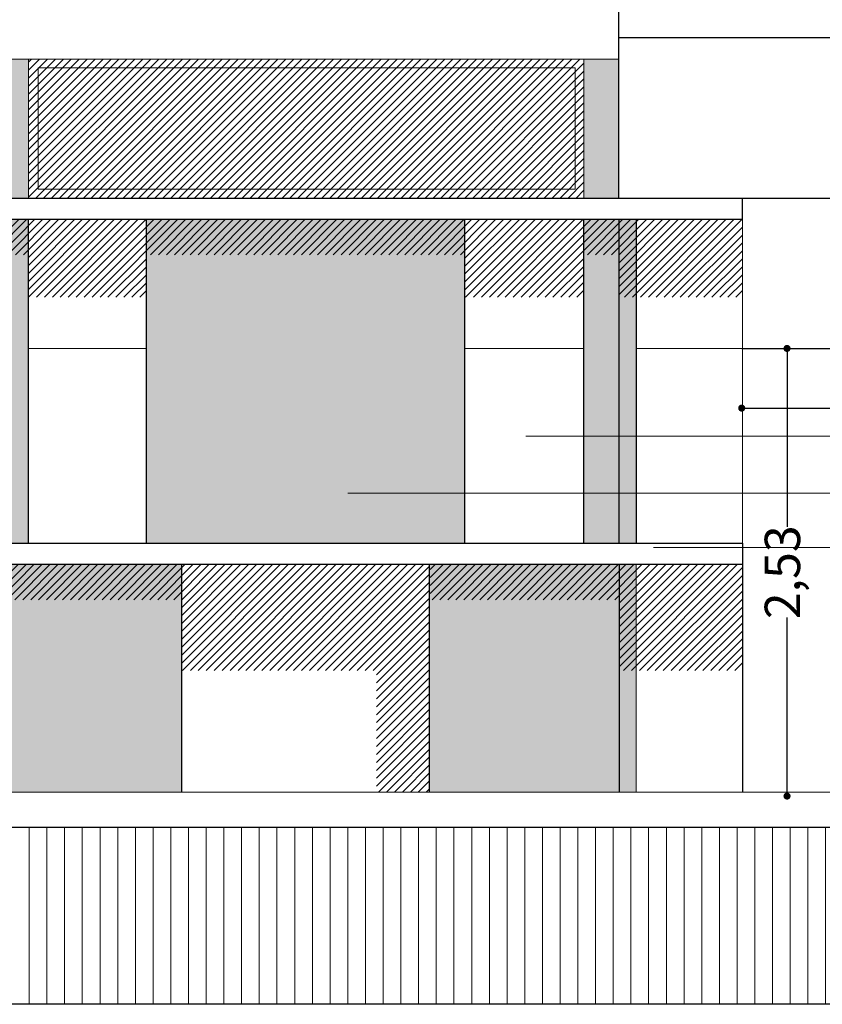
# Model space of a CAD drawing. Units: millimetres. Extents: x 2061 to 2236, y 1267 to 1319.
# Drawn here: x 2170 to 2174, y 1309 to 1314 of the extents above; entities that cross this region are included whole.
import ezdxf

# ---------------------------------------------------------------- set-up
doc = ezdxf.new("R2010")
doc.units = ezdxf.units.MM
doc.header["$LTSCALE"] = 0.02
for name, color, linetype, lineweight in [('A-cotas', 8, 'Continuous', 25), ('C-Carpinteria', 2, 'Continuous', 9), ('E-Mobiliario', 251, 'Continuous', 9), ('Hacth muros', 251, 'Continuous', 9), ('J-En Vista', 2, 'Continuous', 25), ('muros', 1, 'Continuous', 18), ('P-Bloques', 250, 'Continuous', 9), ('pisos', 252, 'Continuous', 5)]:
    doc.layers.add(name, color=color, linetype=linetype, lineweight=lineweight)
doc.styles.add('UNC', font='sanss___.ttf')
doc.dimstyles.new('UNC', dxfattribs={"dimtxt": 0.2, "dimasz": 0.04, "dimexe": 1.25, "dimexo": 0.625, "dimgap": 0, "dimtad": 0, "dimzin": 1, "dimtxsty": 'UNC', "dimblk": 'DOT', "dimcen": 2.5, "dimse1": 1, "dimse2": 1, "dimclrd": 256, "dimclre": 256, "dimclrt": 256, "dimadec": 4, "dimazin": 0, "dimtfac": 1, "dimtmove": 2, "dimatfit": 0, "dimldrblk": 'DOT', "dimfxl": 1.25, "dimlwd": -1, "dimarcsym": 0})

# ---------------------------------------------------------------- blocks, each defined once
blk = doc.blocks.new('_DOT')
at = {"color": 0, "linetype": 'ByBlock'}
blk.add_line((-0.5, 0), (-1, 0), dxfattribs=at)
at = {"color": 0, "linetype": 'ByBlock', "const_width": 0.5}
blk.add_lwpolyline([(-0.25, 0, 1), (0.25, 0, 1)], format="xyb", close=True, dxfattribs=at)
blk = doc.blocks.new('*D53')
at = {"layer": 'A-cotas', "ltscale": 8}
for p, q in [((2173.9989, 1312.3595), (2173.9989, 1311.3902)), ((2173.9989, 1309.9095), (2173.9989, 1310.8788))]:
    blk.add_line(p, q, dxfattribs=at)
at = {"layer": 'Defpoints', "color": 0, "ltscale": 8}
for p in [(2173.7465, 1312.3995), (2173.7465, 1309.8695), (2173.9989, 1309.8695)]:
    blk.add_point(p, dxfattribs=at)
at = {"layer": 'A-cotas', "ltscale": 8, "xscale": 0.04, "yscale": 0.04, "zscale": 0.04}
for p, rotation in [((2173.9989, 1312.3995), 90), ((2173.9989, 1309.8695), 270)]:
    blk.add_blockref('_DOT', p, dxfattribs=dict(at, rotation=rotation))
at = {"layer": 'A-cotas', "ltscale": 8, "insert": (2173.9989, 1311.1345), "char_height": 0.2, "attachment_point": 5, "rotation": 90, "style": 'UNC'}
blk.add_mtext('2,53', dxfattribs=at)
blk = doc.blocks.new('*D54')
at = {"layer": 'A-cotas', "ltscale": 8}
for p, q in [((2173.7829, 1312.0623), (2179.7291, 1312.0623)), ((2186.3211, 1312.0623), (2180.3749, 1312.0623))]:
    blk.add_line(p, q, dxfattribs=at)
at = {"layer": 'Defpoints', "color": 0, "ltscale": 8}
for p in [(2173.7429, 1312.3995), (2186.3611, 1312.3995), (2186.3611, 1312.0623)]:
    blk.add_point(p, dxfattribs=at)
at = {"layer": 'A-cotas', "ltscale": 8, "xscale": 0.04, "yscale": 0.04, "zscale": 0.04, "rotation": 180}
blk.add_blockref('_DOT', (2173.7429, 1312.0623), dxfattribs=at)
at = {"layer": 'A-cotas', "ltscale": 8, "xscale": 0.04, "yscale": 0.04, "zscale": 0.04}
blk.add_blockref('_DOT', (2186.3611, 1312.0623), dxfattribs=at)
at = {"layer": 'A-cotas', "ltscale": 8, "insert": (2180.052, 1312.0623), "char_height": 0.2, "attachment_point": 5, "style": 'UNC'}
blk.add_mtext('12,62', dxfattribs=at)

msp = doc.modelspace()

# ---------------------------------------------------------------- hatches: boundary and pattern name
at = {"layer": 'A-cotas'}
h = msp.add_hatch(color=256, dxfattribs=at)
h.dxf.hatch_style = 1
h.paths.add_polyline_path([(2143.1961, 1314.0345), (2142.9758, 1314.0345), (2142.9758, 1313.2495), (2143.1961, 1313.2495)])
h.paths.add_polyline_path([(2146.3793, 1314.0345), (2146.1792, 1314.0345), (2146.1792, 1313.2495), (2146.3793, 1313.2495)])
h.paths.add_polyline_path([(2149.7126, 1314.0345), (2149.5126, 1314.0345), (2149.5126, 1313.2495), (2149.7126, 1313.2495)])
h.paths.add_polyline_path([(2152.8958, 1314.0345), (2152.6957, 1314.0345), (2152.6957, 1313.2495), (2152.8958, 1313.2495)])
h.paths.add_polyline_path([(2156.2291, 1314.0345), (2156.0291, 1314.0345), (2156.0291, 1313.2495), (2156.2291, 1313.2495)])
h.paths.add_polyline_path([(2159.5623, 1314.0345), (2159.3623, 1314.0345), (2159.3623, 1313.2495), (2159.5623, 1313.2495)])
h.paths.add_polyline_path([(2163.0457, 1314.0345), (2162.8457, 1314.0345), (2162.8457, 1313.2495), (2163.0457, 1313.2495)])
h.paths.add_polyline_path([(2166.3799, 1314.0345), (2166.1799, 1314.0345), (2166.1799, 1313.2495), (2166.3799, 1313.2495)])
h.paths.add_polyline_path([(2169.7126, 1314.0345), (2169.5126, 1314.0345), (2169.5126, 1313.2495), (2169.7126, 1313.2495)])
h.paths.add_polyline_path([(2173.0465, 1314.0345), (2172.8511, 1314.0345), (2172.8511, 1313.2495), (2173.0465, 1313.2495)])
h = msp.add_hatch(color=256, dxfattribs=at)
h.dxf.hatch_style = 1
h.paths.add_polyline_path([(2172.8511, 1311.2995), (2173.0511, 1311.2995), (2173.0511, 1313.1292), (2172.8511, 1313.1292)])
h.paths.add_polyline_path([(2172.1793, 1313.1292), (2170.379, 1313.1292), (2170.379, 1311.2995), (2172.1793, 1311.2995)])
h.paths.add_polyline_path([(2169.5126, 1311.2995), (2169.7126, 1311.2995), (2169.7126, 1313.1292), (2169.5126, 1313.1292)])
h.paths.add_polyline_path([(2167.0462, 1313.1293), (2167.0462, 1311.2995), (2168.8462, 1311.2995), (2168.8462, 1313.1292)])
h.paths.add_polyline_path([(2166.3799, 1313.1293), (2166.1799, 1313.1293), (2166.1799, 1311.2995), (2166.3799, 1311.2995)])
h.paths.add_polyline_path([(2163.7135, 1311.2995), (2165.5135, 1311.2995), (2165.5135, 1313.1293), (2163.7135, 1313.1293)])
h = msp.add_hatch(color=256, dxfattribs=at)
h.dxf.hatch_style = 1
h.paths.add_polyline_path([(2173.1462, 1313.1292), (2173.0511, 1313.1292), (2173.0511, 1311.2995), (2173.1462, 1311.2995)])
h.paths.add_polyline_path([(2173.0511, 1309.8923), (2173.1462, 1309.8923), (2173.1462, 1311.1795), (2173.0511, 1311.1795)])
h = msp.add_hatch(color=256, dxfattribs=at)
h.dxf.hatch_style = 1
h.paths.add_polyline_path([(2168.6463, 1311.1795), (2168.6463, 1309.8919), (2170.5791, 1309.8919), (2170.5791, 1311.1795)])
h = msp.add_hatch(color=256, dxfattribs=at)
h.dxf.hatch_style = 1
h.paths.add_polyline_path([(2171.9793, 1311.1795), (2171.9793, 1309.8919), (2173.0511, 1309.8919), (2173.0511, 1311.1795)])
at = {"layer": 'P-Bloques'}
h = msp.add_hatch(dxfattribs=at)
h.set_pattern_fill('LINE', color=256, scale=0.01, angle=45)
h.set_pattern_definition([(45, (-121.382985, 3.29575), (-0.0224506403, 0.0224506403), [])])
h.paths.add_polyline_path([(2172.8511, 1314.0345), (2169.7126, 1314.0345), (2169.7126, 1313.2495), (2172.8511, 1313.2495)])
h = msp.add_hatch(dxfattribs=at)
h.set_pattern_fill('LINE', color=256, scale=0.01, angle=45)
h.set_pattern_definition([(45, (-157.185837, 22.156404), (-0.0224506403, 0.0224506403), [])])
h.paths.add_polyline_path([(2173.7465, 1313.1292), (2162.746, 1313.1293), (2162.746, 1312.9293), (2163.0457, 1312.9293), (2163.0457, 1312.6889), (2163.7135, 1312.6889), (2163.7135, 1312.9293), (2165.5135, 1312.9293), (2165.5135, 1312.6889), (2166.1799, 1312.6888), (2166.1799, 1312.9293), (2166.3799, 1312.9293), (2166.3799, 1312.6888), (2167.0462, 1312.6888), (2167.0462, 1312.9293), (2168.8462, 1312.9293), (2168.8462, 1312.6888), (2169.5126, 1312.6888), (2169.5126, 1312.9292), (2169.7126, 1312.9292), (2169.7126, 1312.6888), (2170.379, 1312.6888), (2170.379, 1312.9292), (2172.1793, 1312.9292), (2172.1793, 1312.6888), (2172.8511, 1312.6888), (2172.8511, 1312.9292), (2173.0511, 1312.9292), (2173.0511, 1312.6888), (2173.7465, 1312.6888)])
h = msp.add_hatch(dxfattribs=at)
h.set_pattern_fill('LINE', color=256, scale=0.01, angle=45)
h.set_pattern_definition([(45, (-157.050914, 22.096408), (-0.0224506403, 0.0224506403), [])])
h.paths.add_polyline_path([(2168.6463, 1310.9795), (2170.5791, 1310.9795), (2170.579, 1310.5795), (2171.6793, 1310.5795), (2171.6793, 1309.8919), (2171.9793, 1309.8919), (2171.9793, 1310.9795), (2171.9793, 1310.9795), (2171.9793, 1311.1795), (2162.8457, 1311.1795), (2162.8457, 1310.9795), (2163.9136, 1310.9795), (2163.9135, 1310.5795), (2165.0135, 1310.5795), (2165.0135, 1309.8919), (2165.3135, 1309.8919), (2165.3136, 1310.9795), (2167.2463, 1310.9795), (2167.2463, 1310.5795), (2168.3463, 1310.5795), (2168.3463, 1309.8919), (2168.6463, 1309.8919)])
h = msp.add_hatch(dxfattribs=at)
h.set_pattern_fill('LINE', color=256, scale=0.01, angle=45)
h.set_pattern_definition([(45, (-147.913356, 22.096394), (-0.0224506403, 0.0224506403), [])])
h.paths.add_polyline_path([(2173.7465, 1310.5795), (2173.7465, 1311.1795), (2171.9832, 1311.1795), (2171.9832, 1310.9795), (2173.0511, 1310.9795), (2173.0511, 1310.5795)])
at = {"layer": 'pisos'}
h = msp.add_hatch(dxfattribs=at)
h.set_pattern_fill('_USER,_O', color=256, scale=0.1, angle=90, pattern_type=0)
h.set_pattern_definition([(90, (-121.38299, 3.29575), (-0.1, 6e-18), [])])
h.paths.add_polyline_path([(2075.3802, 1309.6926), (2060.8887, 1309.6926), (2060.8887, 1308.6926), (2075.3802, 1308.6926)])
h.paths.add_polyline_path([(2086.639, 1309.6926), (2075.3802, 1309.6926), (2075.3802, 1308.6926), (2086.639, 1308.6926)])
h.paths.add_polyline_path([(2098.2611, 1309.6926), (2086.639, 1309.6926), (2086.639, 1308.6926), (2098.2611, 1308.6926)])
h.paths.add_polyline_path([(2112.4255, 1309.6926), (2098.2611, 1309.6926), (2098.2611, 1308.6926), (2112.4255, 1308.6926)])
h.paths.add_polyline_path([(2134.5801, 1309.6926), (2125.5003, 1309.6926), (2125.5003, 1308.6926), (2134.5801, 1308.6926)])
h.paths.add_polyline_path([(2142.9163, 1309.6926), (2134.5801, 1309.6926), (2134.5801, 1308.6926), (2142.9163, 1308.6926)])
h.paths.add_polyline_path([(2145.1126, 1309.6926), (2142.9163, 1309.6926), (2142.9163, 1308.6926), (2145.1126, 1308.6926)])
h.paths.add_polyline_path([(2157.8242, 1309.6926), (2145.1126, 1309.6926), (2145.1126, 1308.6926), (2157.8242, 1308.6926)])
h.paths.add_polyline_path([(2169.0831, 1309.6926), (2157.8242, 1309.6926), (2157.8242, 1308.6926), (2169.0831, 1308.6926)])
h.paths.add_polyline_path([(2177.7997, 1309.6926), (2169.0831, 1309.6926), (2169.0831, 1308.6926), (2177.7997, 1308.6926)])
h.paths.add_polyline_path([(2175.7458, 1309.6926), (2177.7997, 1309.6926), (2177.7997, 1308.6926), (2175.7458, 1308.6926)], flags=16)

# ---------------------------------------------------------------- linework, layer by layer
at = {"color": 2}
for p, q in [((2173.0465, 1314.1564), (2223.0686, 1314.1564)), ((2173.7465, 1313.2495), (2186.3611, 1313.2495)), ((2173.7429, 1312.3995), (2186.3611, 1312.3995))]:
    msp.add_line(p, q, dxfattribs=at)
at = {"layer": 'A-cotas'}
msp.add_line((2173.1462, 1313.1292), (2173.1462, 1311.2995), dxfattribs=at)
at = {"layer": 'C-Carpinteria'}
for p, q in [((2062.7165, 1314.0345), (2173.0465, 1314.0345)), ((2153.2627, 1309.8919), (2175.7458, 1309.8923))]:
    msp.add_line(p, q, dxfattribs=at)
at = {"layer": 'E-Mobiliario', "linetype": 'Continuous'}
msp.add_line((2173.7465, 1313.1292), (2173.7465, 1311.2995), dxfattribs=at)
at = {"layer": 'E-Mobiliario', "color": 252}
for p, q in [((2170.379, 1312.3991), (2169.7126, 1312.3991)), ((2172.8511, 1312.3991), (2172.1793, 1312.3991)), ((2173.7429, 1312.3995), (2173.1462, 1312.3995)), ((2173.1462, 1311.1795), (2173.1462, 1309.8919))]:
    msp.add_line(p, q, dxfattribs=at)
at = {"layer": 'Hacth muros'}
for p, q in [((2172.5225, 1311.9033), (2175.7504, 1311.9033)), ((2171.5166, 1311.5818), (2175.7504, 1311.5818)), ((2173.2444, 1311.275), (2175.7504, 1311.275))]:
    msp.add_line(p, q, dxfattribs=at)
at = {"layer": 'J-En Vista'}
for p, q in [((2173.0465, 1315.3691), (2173.0465, 1313.2495)), ((2062.7165, 1313.2495), (2173.7465, 1313.2495)), ((2173.7465, 1313.1292), (2173.7465, 1313.2495)), ((2162.746, 1313.1293), (2173.7465, 1313.1292)), ((2169.7126, 1311.2995), (2169.7126, 1313.1292)), ((2170.379, 1311.2995), (2170.379, 1313.1292)), ((2172.1793, 1311.2995), (2172.1793, 1313.1292)), ((2172.8511, 1311.2995), (2172.8511, 1313.1292)), ((2173.0511, 1311.2995), (2173.0511, 1313.1292)), ((2162.746, 1311.2995), (2173.7465, 1311.2995)), ((2173.7465, 1311.2995), (2173.7465, 1309.8919)), ((2162.746, 1311.1795), (2173.7465, 1311.1795)), ((2170.579, 1309.8919), (2170.5791, 1311.1795)), ((2171.9793, 1309.8919), (2171.9793, 1311.1795)), ((2173.0511, 1311.1795), (2173.0511, 1309.8919)), ((2175.7458, 1309.6926), (2060.8887, 1309.6926)), ((2228.1993, 1308.6926), (2060.8887, 1308.6926))]:
    msp.add_line(p, q, dxfattribs=at)
at = {"layer": 'muros'}
for p, q in [((2169.7126, 1313.2495), (2169.7126, 1314.0345)), ((2172.8511, 1313.2495), (2172.8511, 1314.0345))]:
    msp.add_line(p, q, dxfattribs=at)
msp.add_lwpolyline([(2169.7684, 1313.9845), (2172.8011, 1313.9845), (2172.8011, 1313.2995), (2169.7684, 1313.2995)], close=True, dxfattribs=at)

# ---------------------------------------------------------------- dimensions: what is measured, and where the dimension line sits
at = {"layer": 'A-cotas', "ltscale": 8}
for base, p1, p2, angle, picture, middle in [((2186.3611, 1312.0623), (2173.7429, 1312.3995), (2186.3611, 1312.3995), 180, '*D54', (2180.052, 1312.0623)), ((2173.9989, 1309.8695), (2173.7465, 1312.3995), (2173.7465, 1309.8695), 90, '*D53', (2173.9989, 1311.1345))]:
    dim = msp.add_linear_dim(base=base, p1=p1, p2=p2, angle=angle, dimstyle='UNC', dxfattribs=at)
    dim.commit()
    dim.dimension.update_dxf_attribs({"geometry": picture, "text_midpoint": middle})

doc.saveas('drawing.dxf')
